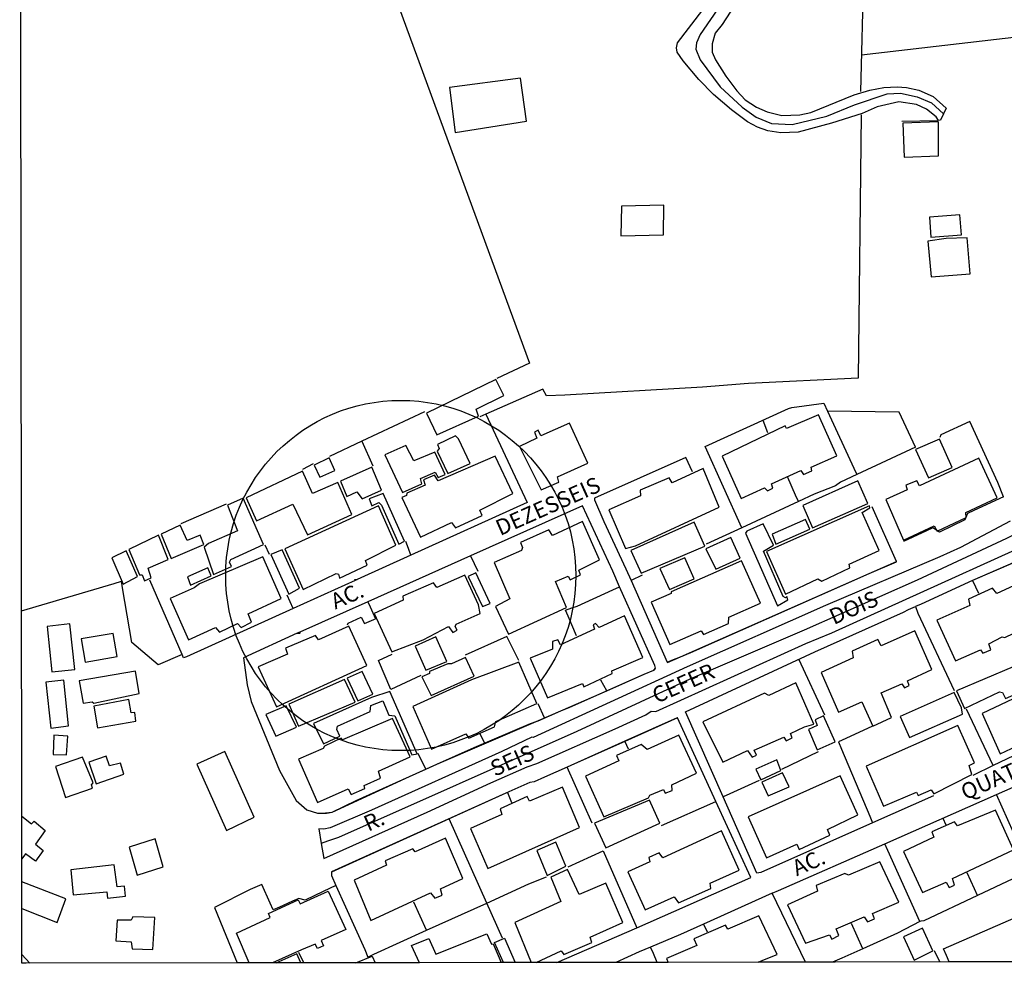
# Model space of a CAD drawing. Units: millimetres. Extents: x 185530 to 187947, y 1674286 to 1677060.
# Drawn here: x 185533 to 185688, y 1674286 to 1674434 of the extents above; entities that cross this region are included whole.
import ezdxf
from ezdxf.enums import TextEntityAlignment as Align

# ---------------------------------------------------------------- set-up
doc = ezdxf.new("R2010")
doc.units = ezdxf.units.MM
doc.header["$LTSCALE"] = 5
doc.header["$MEASUREMENT"] = 0
for name, color, linetype in [('V-EDIFICACAO', 7, 'Continuous'), ('V-EIXO_DE_LOGRADOURO', 3, 'Continuous'), ('V-LOTE', 1, 'Continuous'), ('V-NOME_DOS_LOGRADOUROS', 7, 'Continuous'), ('V-QUADRA', 2, 'Continuous'), ('V-TESTADA', 250, 'Continuous'), ('X-LIMITE_5000', 7, 'Continuous')]:
    doc.layers.add(name, color=color, linetype=linetype)
doc.styles.get("Standard").update_dxf_attribs({"font": 'ARIAL.TTF'})

msp = doc.modelspace()

# ---------------------------------------------------------------- linework, layer by layer
at = {"layer": 'V-EDIFICACAO'}
for points in [[(185600.8, 1674423.57), (185601.71, 1674416.47), (185612.93, 1674418.26), (185611.95, 1674425.02), (185600.8, 1674423.57)], [(185672.01, 1674417.95), (185672.2, 1674412.62), (185677.63, 1674412.83), (185677.6, 1674418.14), (185672.01, 1674417.95)], [(185627.81, 1674404.91), (185627.74, 1674400.24), (185634.44, 1674400.4), (185634.48, 1674405.06), (185627.81, 1674404.91)], [(185676.2, 1674403.17), (185676.41, 1674400.06), (185681.23, 1674400.44), (185680.94, 1674403.57), (185676.2, 1674403.17)], [(185678.82, 1674399.86), (185675.94, 1674399.41), (185676.45, 1674393.8), (185682.58, 1674394.28), (185682.11, 1674399.93), (185678.82, 1674399.86)], [(185597.19, 1674372.41), (185598.85, 1674369), (185605.39, 1674371.95), (185605, 1674373.07), (185609.34, 1674375.2), (185608.11, 1674377.73), (185597.19, 1674372.41)], [(185615.16, 1674368.85), (185614.74, 1674369.73), (185614.16, 1674369.46), (185614.51, 1674368.48), (185611.82, 1674367.17), (185615.24, 1674360.4), (185618, 1674361.61), (185617.76, 1674362.43), (185622.56, 1674364.59), (185619.66, 1674370.83), (185615.16, 1674368.85)], [(185653.73, 1674369.99), (185653.53, 1674370.41), (185643.66, 1674365.66), (185646.63, 1674359.03), (185650.31, 1674360.69), (185650.76, 1674360.22), (185651.58, 1674360.66), (185651.4, 1674361.31), (185655.97, 1674363.42), (185656.4, 1674362.81), (185657.71, 1674363.35), (185657.59, 1674363.93), (185661.66, 1674365.74), (185658.77, 1674372.15), (185653.73, 1674369.99)], [(185602.25, 1674368.38), (185601.74, 1674368.84), (185598.93, 1674367.52), (185599.19, 1674366.89), (185598.86, 1674366.43), (185600.58, 1674362.95), (185604.06, 1674364.52), (185602.25, 1674368.38)], [(185673.97, 1674366.72), (185676.05, 1674362.26), (185679.75, 1674363.88), (185677.78, 1674368.32), (185673.97, 1674366.72)], [(185595.2, 1674364.92), (185593.95, 1674367.35), (185590.68, 1674365.86), (185593.44, 1674359.97), (185596.48, 1674361.32), (185596.25, 1674362.14), (185598.59, 1674363.16), (185599.05, 1674362.3), (185600.16, 1674362.78), (185598.52, 1674366.28), (185595.2, 1674364.92)], [(185579.56, 1674364.27), (185580.47, 1674362.37), (185582.79, 1674363.44), (185581.95, 1674365.42), (185579.56, 1674364.27)], [(185599.03, 1674361.79), (185598.44, 1674362.69), (185596.75, 1674361.95), (185596.99, 1674361.13), (185594.13, 1674359.85), (185594.07, 1674359.49), (185593.33, 1674359.19), (185596.26, 1674352.94), (185601.13, 1674355.26), (185601.75, 1674354.4), (185605.95, 1674356.37), (185605.56, 1674357.17), (185610.79, 1674359.79), (185607.98, 1674365.67), (185599.03, 1674361.79)], [(185674.64, 1674361.02), (185674.21, 1674361.81), (185672.48, 1674361.11), (185672.68, 1674360.4), (185669.32, 1674358.84), (185672.12, 1674352.5), (185676.92, 1674354.75), (185677.39, 1674353.9), (185681.97, 1674356.04), (185681.88, 1674356.83), (185686.81, 1674359.13), (185683.96, 1674365.35), (185674.64, 1674361.02)], [(185577.75, 1674363.31), (185568.9, 1674359.14), (185570.51, 1674355.53), (185576.23, 1674358.14), (185578.5, 1674353.31), (185585.49, 1674356.52), (185583.29, 1674361.56), (185579.31, 1674359.81), (185577.75, 1674363.31)], [(185583.71, 1674361.73), (185584.71, 1674359.36), (185586.29, 1674360.07), (185587.09, 1674358.95), (185590.15, 1674360.31), (185588.62, 1674363.92), (185583.71, 1674361.73)], [(185630.76, 1674360.32), (185630.82, 1674359.42), (185625.85, 1674357.23), (185628.47, 1674351.16), (185630.05, 1674351.59), (185643.16, 1674357.65), (185640.64, 1674363.71), (185635.76, 1674361.5), (185635.32, 1674362.29), (185630.76, 1674360.32)], [(185656.31, 1674357.93), (185657.84, 1674354.4), (185666.53, 1674358.26), (185664.92, 1674361.78), (185656.31, 1674357.93)], [(185568.42, 1674359.08), (185565.95, 1674357.96), (185567.53, 1674353.96), (185563, 1674351.95), (185562.32, 1674351.37), (185563.74, 1674347.08), (185566.58, 1674348.35), (185566.28, 1674349.01), (185566.46, 1674349.44), (185571.62, 1674351.79), (185568.42, 1674359.08)], [(185590.41, 1674359.8), (185588.19, 1674358.96), (185588.64, 1674357.89), (185589.72, 1674358.39), (185590.14, 1674357.99), (185592.84, 1674351.85), (185593.74, 1674352.32), (185590.41, 1674359.8)], [(185574.98, 1674351.1), (185577.83, 1674344.71), (185583.03, 1674347.22), (185583.4, 1674347.13), (185583.55, 1674346.53), (185587.88, 1674348.57), (185587.65, 1674349.3), (185592.41, 1674351.67), (185589.68, 1674357.87), (185574.98, 1674351.1)], [(185650.6, 1674350.7), (185653.56, 1674343.98), (185658.65, 1674346.41), (185659.29, 1674346.02), (185663.69, 1674348.13), (185663.57, 1674348.71), (185668.27, 1674350.88), (185665.6, 1674356.81), (185666.85, 1674357.57), (185666.78, 1674357.88), (185650.6, 1674350.7)], [(185611.98, 1674352.09), (185612.29, 1674351.31), (185612.13, 1674350.88), (185607.83, 1674348.99), (185610.28, 1674343.29), (185608.07, 1674342.05), (185610.07, 1674337.72), (185619.19, 1674341.91), (185617.48, 1674345.98), (185619.48, 1674346.81), (185619.78, 1674346.24), (185621.39, 1674347.04), (185621.14, 1674347.75), (185624.37, 1674349.4), (185621.72, 1674355.41), (185617.01, 1674353.2), (185616.43, 1674354.1), (185611.98, 1674352.09)], [(185629.31, 1674350.85), (185630.91, 1674347.3), (185640.93, 1674351.53), (185639.26, 1674355.3), (185629.31, 1674350.85)], [(185651.47, 1674353.44), (185652.06, 1674351.85), (185657.38, 1674354.19), (185656.7, 1674355.73), (185651.47, 1674353.44)], [(185558.52, 1674354.81), (185555.53, 1674353.43), (185557.1, 1674349.59), (185562.22, 1674351.81), (185561.67, 1674353.26), (185559.63, 1674352.44), (185558.52, 1674354.81)], [(185650.09, 1674355.07), (185647.51, 1674353.91), (185647.32, 1674353.57), (185652.3, 1674342.16), (185653.97, 1674343.11), (185653.78, 1674343.65), (185653.6, 1674343.4), (185653.22, 1674343.63), (185650.12, 1674350.77), (185651.72, 1674351.72), (185650.09, 1674355.07)], [(185550.47, 1674351), (185552.14, 1674347.05), (185552.54, 1674347.02), (185552.92, 1674346.1), (185553.96, 1674346.55), (185553.5, 1674348.09), (185556.62, 1674349.42), (185555.12, 1674353.25), (185550.47, 1674351)], [(185641.06, 1674351.12), (185642.62, 1674347.92), (185646.47, 1674349.64), (185645.02, 1674352.88), (185641.06, 1674351.12)], [(185550.05, 1674350.82), (185547.82, 1674349.73), (185549.57, 1674345.59), (185551.81, 1674346.77), (185550.05, 1674350.82)], [(185574.56, 1674350.97), (185572.76, 1674350.25), (185575.59, 1674344.02), (185577.26, 1674344.94), (185574.56, 1674350.97)], [(185561.54, 1674345.64), (185560.72, 1674345), (185556.95, 1674343.33), (185559.84, 1674336.81), (185564.06, 1674338.77), (185564.7, 1674338.05), (185567.52, 1674339.39), (185568.09, 1674338.78), (185569.71, 1674339.6), (185569.23, 1674340.92), (185574.38, 1674343.33), (185571.5, 1674349.84), (185561.54, 1674345.64)], [(185635.61, 1674344.38), (185635.61, 1674344.09), (185632.5, 1674342.73), (185635.42, 1674336.08), (185640.36, 1674338.26), (185640.73, 1674337.69), (185644.65, 1674339.4), (185644.67, 1674340.37), (185649.67, 1674342.61), (185646.68, 1674349.25), (185635.61, 1674344.38)], [(185633.85, 1674348.01), (185635.37, 1674344.75), (185639.25, 1674346.42), (185637.76, 1674349.69), (185633.85, 1674348.01)], [(185559.69, 1674346.71), (185560.17, 1674345.44), (185563.39, 1674346.87), (185562.87, 1674348.13), (185559.69, 1674346.71)], [(185593.51, 1674343.68), (185593.54, 1674343.04), (185588.99, 1674340.94), (185591.76, 1674334.97), (185596.7, 1674336.81), (185600.69, 1674338.95), (185601.36, 1674337.98), (185602.02, 1674338.33), (185601.7, 1674338.9), (185601.89, 1674339.28), (185605.65, 1674340.96), (185605.4, 1674342.33), (185603.21, 1674346.96), (185598.84, 1674345.04), (185598.31, 1674345.76), (185593.51, 1674343.68)], [(185604.98, 1674347.35), (185603.74, 1674346.76), (185606.02, 1674342.06), (185607.19, 1674342.56), (185604.98, 1674347.35)], [(185686.75, 1674344.13), (185686.1, 1674344.96), (185682.31, 1674343.23), (185682.55, 1674342.2), (185677.32, 1674339.92), (185680.26, 1674333.54), (185684.22, 1674335.24), (185684.59, 1674334.74), (185685.83, 1674335.28), (185685.51, 1674336.18), (185687.62, 1674337.31), (185688.04, 1674337.21), (185694.75, 1674340.43), (185691.98, 1674346.52), (185686.75, 1674344.13)], [(185618.25, 1674336.05), (185617.81, 1674336.83), (185617, 1674336.55), (185616.97, 1674335.37), (185613.51, 1674333.95), (185616.23, 1674327.71), (185621.68, 1674329.95), (185621.94, 1674329.46), (185626.37, 1674331.53), (185626.32, 1674331.96), (185631.17, 1674334.08), (185628.3, 1674340.59), (185624.33, 1674338.78), (185623.74, 1674339.39), (185623.36, 1674339.19), (185623.57, 1674338.5), (185618.25, 1674336.05)], [(185537.66, 1674338.9), (185538.39, 1674331.8), (185542.01, 1674332.15), (185541.22, 1674339.33), (185537.66, 1674338.9)], [(185580.24, 1674336.81), (185579.78, 1674337.49), (185575.09, 1674335.53), (185575.36, 1674334.59), (185570.79, 1674332.57), (185573.68, 1674326.33), (185587.86, 1674332.78), (185585.01, 1674338.99), (185580.24, 1674336.81)], [(185664.07, 1674335.06), (185664.23, 1674334.01), (185659.19, 1674331.69), (185661.89, 1674325.45), (185665.57, 1674327.08), (185667.3, 1674323.27), (185670.25, 1674324.65), (185668.6, 1674328.52), (185671.86, 1674329.92), (185672.25, 1674329.28), (185672.99, 1674329.67), (185672.76, 1674330.39), (185676.55, 1674332.18), (185673.88, 1674338.22), (185668.61, 1674335.87), (185668.07, 1674336.88), (185664.07, 1674335.06)], [(185542.97, 1674336.99), (185543.6, 1674333.35), (185548.64, 1674334.22), (185548.02, 1674337.85), (185542.97, 1674336.99)], [(185595.44, 1674335.86), (185597.12, 1674332.08), (185600.42, 1674333.45), (185598.7, 1674337.28), (185595.44, 1674335.86)], [(185600.57, 1674333.08), (185597.7, 1674331.85), (185597.67, 1674331.53), (185596.49, 1674331), (185597.95, 1674328.07), (185604.68, 1674331.13), (185603.35, 1674334.04), (185601.13, 1674333.06), (185600.57, 1674333.08)], [(185604.29, 1674330.54), (185595.08, 1674326.38), (185598.01, 1674319.66), (185603.41, 1674322.06), (185603.88, 1674321.38), (185607.88, 1674323.16), (185608.08, 1674323.99), (185614.53, 1674326.85), (185611.69, 1674333.31), (185604.29, 1674330.54)], [(185680.42, 1674328.82), (185681.7, 1674326.04), (185687.19, 1674328.68), (185687.64, 1674328.54), (185688.12, 1674327.6), (185690.99, 1674328.85), (185689.33, 1674332.61), (185680.42, 1674328.82)], [(185694.97, 1674330.66), (185694.66, 1674331.12), (185693.2, 1674330.47), (185693.18, 1674329.39), (185684.47, 1674325.25), (185687.27, 1674318.94), (185691.72, 1674321), (185692.09, 1674320.32), (185696.97, 1674322.7), (185696.42, 1674323.99), (185700.93, 1674326.04), (185698.27, 1674332.03), (185694.97, 1674330.66)], [(185537.44, 1674330.21), (185538.24, 1674322.94), (185541.01, 1674323.31), (185540.27, 1674330.52), (185537.44, 1674330.21)], [(185542.69, 1674330.39), (185543.32, 1674326.9), (185544.7, 1674327.09), (185544.96, 1674326.87), (185552.07, 1674328.41), (185551.51, 1674331.92), (185542.69, 1674330.39)], [(185575.61, 1674326.71), (185577.13, 1674323.3), (185585.99, 1674327.02), (185584.35, 1674330.61), (185575.61, 1674326.71)], [(185587.1, 1674331.87), (185584.77, 1674330.81), (185586.42, 1674327.24), (185588.8, 1674328.29), (185587.1, 1674331.87)], [(185650.31, 1674328.46), (185640.62, 1674323.98), (185643.76, 1674317.63), (185647.59, 1674319.47), (185648.33, 1674318.39), (185649.02, 1674318.74), (185648.67, 1674319.5), (185653.3, 1674321.55), (185653.68, 1674320.97), (185654.63, 1674321.42), (185654.38, 1674322.12), (185656.54, 1674323.19), (185658.05, 1674323.57), (185655.2, 1674330.07), (185650.99, 1674328.11), (185650.31, 1674328.46)], [(185544.99, 1674326.43), (185545.57, 1674323.02), (185551.58, 1674324.08), (185551.4, 1674325.4), (185550.85, 1674325.39), (185550.45, 1674327.45), (185544.99, 1674326.43)], [(185579.49, 1674323.7), (185581.01, 1674320.5), (185583.62, 1674321.7), (185583.13, 1674322.73), (185583.21, 1674323.26), (185588.36, 1674325.56), (185588.49, 1674326.5), (185590.36, 1674327.23), (185591.32, 1674324.99), (185592.22, 1674324.89), (185594.93, 1674318.75), (185595.72, 1674318.95), (185591.46, 1674328.71), (185588.56, 1674327.77), (185579.49, 1674323.7)], [(185671.61, 1674324.77), (185673.03, 1674321.48), (185681.35, 1674325.15), (185681.24, 1674326.16), (185680.07, 1674328.57), (185671.61, 1674324.77)], [(185571.99, 1674325.11), (185573.56, 1674321.7), (185576.79, 1674323.13), (185575.19, 1674326.45), (185571.99, 1674325.11)], [(185584.02, 1674321.12), (185583.79, 1674321.37), (185581.17, 1674320.13), (185581, 1674319.77), (185577.13, 1674318.11), (185580.09, 1674311.3), (185584.92, 1674313.43), (185585.36, 1674312.53), (185587.55, 1674313.48), (185587.44, 1674313.94), (185589.97, 1674315.12), (185589.66, 1674316.23), (185594.62, 1674318.48), (185591.89, 1674324.5), (185584.02, 1674321.12)], [(185658.25, 1674324.26), (185658.56, 1674323.4), (185657.19, 1674322.75), (185658.58, 1674319.55), (185661.36, 1674320.84), (185659.53, 1674324.89), (185658.25, 1674324.26)], [(185666.25, 1674316.98), (185668.97, 1674310.74), (185674.16, 1674312.91), (185674.4, 1674312.38), (185676.47, 1674313.28), (185676.87, 1674312.67), (185682.83, 1674315.7), (185682.42, 1674317.1), (185683.25, 1674317.53), (185680.65, 1674323.37), (185666.25, 1674316.98)], [(185538.68, 1674321.86), (185538.61, 1674318.83), (185540.7, 1674318.75), (185540.87, 1674321.71), (185538.68, 1674321.86)], [(185627.04, 1674318.66), (185627.43, 1674317.85), (185622.2, 1674315.4), (185625.05, 1674309.03), (185632.09, 1674312.02), (185632.26, 1674312.45), (185634.41, 1674313.31), (185634.7, 1674312.75), (185635.77, 1674313.18), (185635.72, 1674314.05), (185639.59, 1674315.89), (185636.85, 1674321.87), (185631.84, 1674319.63), (185630.91, 1674320.42), (185627.04, 1674318.66)], [(185538.97, 1674316.95), (185540.53, 1674312.09), (185544.78, 1674313.56), (185544.61, 1674314.09), (185544.86, 1674314.4), (185543.21, 1674318.42), (185538.97, 1674316.95)], [(185544.18, 1674317.64), (185545.34, 1674314.2), (185549.7, 1674315.72), (185549.18, 1674317.47), (185547.42, 1674317.04), (185546.9, 1674318.59), (185544.18, 1674317.64)], [(185561.12, 1674317.32), (185565.82, 1674306.92), (185570.16, 1674309.01), (185565.54, 1674319.28), (185561.12, 1674317.32)], [(185648.92, 1674316.55), (185649.7, 1674314.86), (185652.87, 1674316.31), (185652.22, 1674317.98), (185648.92, 1674316.55)], [(185647.73, 1674309.05), (185650.6, 1674302.62), (185655.37, 1674304.75), (185655.74, 1674303.9), (185660.55, 1674306.16), (185660.17, 1674307.06), (185664.96, 1674309.36), (185662.19, 1674315.47), (185647.73, 1674309.05)], [(185649.88, 1674314.48), (185650.86, 1674312.32), (185654.15, 1674313.74), (185653.11, 1674315.94), (185649.88, 1674314.48)], [(185608.8, 1674310.32), (185609.04, 1674309.43), (185604.14, 1674307.19), (185606.84, 1674300.95), (185621.24, 1674307.36), (185618.55, 1674313.68), (185613.4, 1674311.51), (185613.02, 1674312.23), (185608.8, 1674310.32)], [(185623.58, 1674308.05), (185625.37, 1674304.19), (185633.84, 1674308.07), (185632.24, 1674311.64), (185623.58, 1674308.05)], [(185680.57, 1674307.61), (185680.13, 1674308.26), (185676.56, 1674306.68), (185676.88, 1674305.85), (185672.11, 1674303.6), (185675.11, 1674297.16), (185678.81, 1674298.79), (185679.26, 1674297.96), (185680.14, 1674298.29), (185679.83, 1674299.36), (185689.39, 1674303.84), (185686.56, 1674310.07), (185680.57, 1674307.61)], [(185634.32, 1674302.59), (185633.77, 1674303.38), (185632.14, 1674302.67), (185632.26, 1674301.97), (185628.83, 1674300.41), (185631.54, 1674294.43), (185636.12, 1674296.5), (185636.77, 1674295.53), (185641.85, 1674297.81), (185641.73, 1674298.61), (185646.32, 1674300.66), (185643.55, 1674306.83), (185634.32, 1674302.59)], [(185550.51, 1674304.26), (185551.76, 1674299.86), (185555.85, 1674301.2), (185554.58, 1674305.59), (185550.51, 1674304.26)], [(185590.73, 1674302.14), (185590.95, 1674301.43), (185585.83, 1674299.11), (185588.45, 1674292.76), (185597.84, 1674297.12), (185598.5, 1674296.25), (185599.68, 1674296.76), (185599.41, 1674297.76), (185602.93, 1674299.36), (185600.2, 1674305.67), (185595.43, 1674303.54), (185595.07, 1674304.03), (185590.73, 1674302.14)], [(185614.55, 1674303.74), (185616.16, 1674299.82), (185619.1, 1674301.29), (185617.53, 1674305.04), (185614.55, 1674303.74)], [(185541.38, 1674300.74), (185541.71, 1674296.8), (185547.02, 1674297.24), (185547.13, 1674296.25), (185549.93, 1674296.56), (185549.8, 1674298.16), (185548.66, 1674298.07), (185548.18, 1674301.49), (185541.38, 1674300.74)], [(185658.42, 1674298.24), (185658.63, 1674297.35), (185653.87, 1674295.2), (185656.72, 1674289.19), (185660.5, 1674290.53), (185660.87, 1674289.85), (185661.98, 1674290.4), (185661.56, 1674291.46), (185665.93, 1674293.33), (185666.44, 1674292.54), (185667.55, 1674293.03), (185667.25, 1674293.88), (185671.38, 1674295.64), (185668.4, 1674302), (185663.5, 1674299.89), (185662.91, 1674300.14), (185658.42, 1674298.24)], [(185551.1, 1674293.36), (185550.82, 1674292.79), (185548.64, 1674292.82), (185548.44, 1674289.56), (185550.82, 1674289.4), (185550.98, 1674288.32), (185554.26, 1674288.21), (185554.54, 1674293.25), (185551.1, 1674293.36)], [(185672.11, 1674290.21), (185673.8, 1674286.53), (185676.7, 1674288), (185675.08, 1674291.55), (185672.11, 1674290.21)]]:
    msp.add_lwpolyline(points, close=True, dxfattribs=at)
for points in [[(185533.659, 1674309.131), (185535.195, 1674307.936), (185535.58, 1674308.34), (185537.31, 1674306.9), (185535.83, 1674304.77), (185537, 1674303.75), (185535.8, 1674302.1), (185534.26, 1674303.21), (185533.67, 1674302.42)], [(185614.44, 1674286.16), (185618.36, 1674288.02), (185618.762, 1674287.414), (185623.154, 1674289.327), (185622.89, 1674290.12), (185628.05, 1674292.46), (185625.35, 1674298.65), (185621.16, 1674296.84), (185619.34, 1674300.79), (185616.74, 1674299.55), (185618.28, 1674295.74), (185611.06, 1674292.43), (185613.64, 1674286.16)], [(185533.679, 1674294.65), (185539.24, 1674292.43), (185539.24, 1674292.43), (185540.55, 1674296.17), (185533.67, 1674298.86)], [(185569.361, 1674286.11), (185567.37, 1674290.75), (185567.37, 1674290.75), (185572.65, 1674293.26), (185572.4, 1674293.85), (185577.07, 1674295.99), (185577.37, 1674295.38), (185581.75, 1674297.38), (185584.54, 1674291.33), (185580.67, 1674289.62), (185581.06, 1674288.78), (185580.09, 1674288.39), (185579.72, 1674289.04), (185577.58, 1674288.17), (185573.046, 1674286.112)], [(185649.28, 1674286.21), (185650.28, 1674286.62), (185652.25, 1674287.44), (185649.39, 1674293.47), (185644.52, 1674291.41), (185644.15, 1674292.04), (185639.21, 1674289.9), (185639.66, 1674288.83), (185634.87, 1674286.78), (185635.17, 1674286.19)], [(185679.28, 1674286.25), (185678.84, 1674287.25), (185678.38, 1674288.3), (185693.05, 1674294.72), (185695.51, 1674289.65), (185690.53, 1674287.3), (185691.07, 1674286.26)], [(185596.12, 1674286.14), (185594.88, 1674288.86), (185597.56, 1674289.93), (185598.65, 1674287.48), (185606.668, 1674290.69), (185607.442, 1674289.023), (185607.66, 1674289.105), (185607.66, 1674289.105), (185608.946, 1674286.16)], [(185609.289, 1674286.153), (185607.887, 1674289.293), (185609.448, 1674289.97), (185609.448, 1674289.97), (185611.145, 1674286.16)], [(185534.919, 1674286.061), (185533.69, 1674287.41), (185534.919, 1674286.061)], [(185577.496, 1674286.119), (185576.86, 1674287.532), (185573.545, 1674286.042)], [(185586.1, 1674286.13), (185588.7, 1674287.17), (185588.7, 1674287.17), (185589.16, 1674286.13)]]:
    msp.add_lwpolyline(points, dxfattribs=at)
at = {"layer": 'V-EIXO_DE_LOGRADOURO'}
for points in [[(185647.15, 1674442.05), (185640.2, 1674431.89), (185639.59, 1674430.57), (185639.49, 1674429.59), (185640.18, 1674427.92), (185643.32, 1674423.65), (185646.76, 1674420.46), (185648.95, 1674418.89), (185651.4, 1674417.91), (185654.65, 1674417.72), (185660.08, 1674419.05), (185664.4, 1674420.82), (185669.54, 1674422.54), (185671.65, 1674422.69), (185674.28, 1674422.11), (185676.49, 1674421.12), (185678.37, 1674419.4)], [(185759.25, 1674314.5), (185758.91, 1674319.74), (185757.33, 1674332.39), (185756, 1674336.17), (185752.46, 1674339.52), (185746.63, 1674341.56), (185738.72, 1674343.73), (185733.54, 1674344.16), (185730.44, 1674345.09), (185719, 1674357.67), (185711.84, 1674362.01), (185708.38, 1674362.68), (185688.31, 1674352.73), (185674.24, 1674346.2), (185656.5, 1674338.34), (185638.56, 1674330.68), (185620.82, 1674322.44), (185583.41, 1674305.79), (185581.68, 1674305.21), (185580.68, 1674304.87)]]:
    msp.add_lwpolyline(points, dxfattribs=at)
at = {"layer": 'V-LOTE'}
for points in [[(185581.15, 1674468.21), (185613.36, 1674380.25), (185608.23, 1674377.84)], [(185665.85, 1674441.59), (185665.35, 1674422.93)], [(185712.91, 1674434.1), (185665.52, 1674428.65)], [(185665.48, 1674419.25), (185664.97, 1674377.94), (185647.75, 1674377.06), (185640.57, 1674376.5), (185618.93, 1674375.26), (185616.03, 1674375.16), (185615.48, 1674376.2), (185606.5, 1674372.27)], [(185646.7, 1674354.44), (185640.95, 1674367.19), (185654.07, 1674373.15), (185654.6, 1674373.33), (185659.6, 1674373.97), (185660.16, 1674372.76)], [(185596.9, 1674372.65), (185587.06, 1674368.01)], [(185606.5, 1674372.27), (185613, 1674358.4), (185594.76, 1674350.14)], [(185606.5, 1674372.27), (185605.56, 1674371.86)], [(185660.16, 1674372.76), (185664.31, 1674363.81), (185664.78, 1674362.79)], [(185674.02, 1674367.07), (185671.41, 1674372.6), (185660.16, 1674372.76)], [(185650.01, 1674371.3), (185650.78, 1674369.36)], [(185687.82, 1674359.3), (185686.93, 1674361.56), (185682.53, 1674371.1), (185677.97, 1674369.04), (185677.81, 1674368.61)], [(185587.06, 1674368.01), (185582, 1674365.62)], [(185587.06, 1674368.01), (185588.77, 1674364.13)], [(185674.02, 1674367.07), (185664.78, 1674362.79)], [(185579.41, 1674364.47), (185577.75, 1674363.57)], [(185638.96, 1674363.22), (185637.91, 1674365.45), (185623.58, 1674359.09), (185623.58, 1674358.8), (185625.05, 1674355.43), (185628.53, 1674347.97), (185629.34, 1674346.14)], [(185655.61, 1674358.57), (185655.16, 1674359.57), (185653.93, 1674362.3)], [(185664.78, 1674362.79), (185662.21, 1674361.6), (185661.41, 1674361.02), (185658.09, 1674359.71), (185655.61, 1674358.57)], [(185655.61, 1674358.57), (185646.7, 1674354.44)], [(185565.76, 1674358.15), (185558.62, 1674355.07)], [(185627.54, 1674345.17), (185626.46, 1674347.6), (185621.69, 1674357.89), (185604.11, 1674350.03)], [(185671, 1674349.11), (185667.18, 1674357.69)], [(185708.52, 1674357.2), (185708.51, 1674357.21), (185708.37, 1674357.21), (185682.93, 1674346.13)], [(185646.7, 1674354.44), (185641.13, 1674351.87)], [(185594.39, 1674351.17), (185593.99, 1674352.28)], [(185572.58, 1674350.23), (185571.87, 1674351.67)], [(185594.76, 1674350.14), (185594.39, 1674351.17)], [(185594.76, 1674350.14), (185586.32, 1674346.31)], [(185604.11, 1674350.03), (185587.99, 1674342.82)], [(185604.11, 1674350.03), (185605.27, 1674347.63)], [(185666.73, 1674347.22), (185671, 1674349.1), (185671, 1674349.11)], [(185533.616, 1674341.369), (185548.18, 1674345.67), (185549.32, 1674346.03)], [(185558.83, 1674334.54), (185555.09, 1674332.9), (185550.96, 1674336.43), (185549.49, 1674344.99), (185549.32, 1674346.03)], [(185558.83, 1674334.54), (185553.74, 1674346.2)], [(185586.01, 1674346.17), (185576.28, 1674341.76)], [(185586.01, 1674346.17), (185585.95, 1674346.31)], [(185585.95, 1674346.31), (185586.32, 1674346.31)], [(185586.32, 1674346.31), (185586.01, 1674346.17)], [(185631.05, 1674346.97), (185629.34, 1674346.14)], [(185629.34, 1674346.14), (185635.01, 1674333.34)], [(185637.08, 1674334.17), (185666.73, 1674347.22)], [(185682.93, 1674346.13), (185674.87, 1674342.45), (185674.01, 1674342.06)], [(185682.93, 1674346.13), (185683.9, 1674344.18)], [(185619.05, 1674341.51), (185620.04, 1674341.83), (185620.89, 1674342.11), (185626.48, 1674344.68), (185627.54, 1674345.17)], [(185633.17, 1674332.4), (185633.04, 1674332.79), (185627.54, 1674345.17)], [(185575.81, 1674342.79), (185575.33, 1674343.85)], [(185587.99, 1674342.82), (185577.31, 1674338.05)], [(185587.99, 1674342.82), (185588.34, 1674342.03), (185589.19, 1674340.14)], [(185576.28, 1674341.76), (185559.52, 1674334.17), (185559.03, 1674333.98), (185558.83, 1674334.54)], [(185576.28, 1674341.76), (185575.81, 1674342.79)], [(185620.78, 1674337.44), (185619.47, 1674340.53), (185619.05, 1674341.51)], [(185658.18, 1674334.95), (185672.11, 1674341.17), (185672.87, 1674341.59), (185674.01, 1674342.06)], [(185674.01, 1674342.06), (185674.34, 1674341.01), (185680.07, 1674328.86)], [(185584.82, 1674339.16), (185584.91, 1674339.46), (185586.97, 1674340.39), (185587.46, 1674339.39), (185588.95, 1674340.03), (185589.19, 1674340.14)], [(185576.9, 1674337.86), (185568.48, 1674333.99), (185569.07, 1674329.77), (185569.7, 1674327.17), (185574.15, 1674316.32), (185576.73, 1674311.62), (185578.43, 1674310.16), (185580.11, 1674309.63), (185580.85, 1674309.62)], [(185576.9, 1674337.86), (185577.39, 1674337.86), (185577.31, 1674338.05)], [(185577.31, 1674338.05), (185576.9, 1674337.86)], [(185611.72, 1674333.57), (185609.8, 1674337.38), (185603.29, 1674334.43)], [(185596.33, 1674331.22), (185591.61, 1674329.05), (185589.66, 1674333.61), (185591.82, 1674334.59)], [(185635.01, 1674333.34), (185635.04, 1674333.27), (185637.08, 1674334.17)], [(185643.78, 1674312.2), (185637.87, 1674325.5), (185658.18, 1674334.95)], [(185655.69, 1674333.76), (185659.68, 1674325.05)], [(185631.4, 1674331.42), (185632.92, 1674332.09)], [(185632.92, 1674332.09), (185633.15, 1674332.37)], [(185633.15, 1674332.37), (185633.17, 1674332.39), (185633.17, 1674332.4)], [(185625.51, 1674328.83), (185624.58, 1674330.48)], [(185625.51, 1674328.83), (185631.4, 1674331.42)], [(185618.32, 1674325.67), (185625.51, 1674328.83)], [(185615.72, 1674324.56), (185614.73, 1674326.76)], [(185686.21, 1674317.09), (185685.72, 1674318.12), (185682.02, 1674325.95)], [(185614.45, 1674324), (185614.75, 1674324.1), (185618.32, 1674325.67)], [(185642.64, 1674311.46), (185636.63, 1674324.59), (185628.36, 1674320.89)], [(185598.82, 1674317.29), (185604.69, 1674319.91), (185613.55, 1674323.72), (185614.45, 1674324)], [(185667.16, 1674323.2), (185662.48, 1674321.09), (185661.9, 1674320.83)], [(185606.35, 1674320.63), (185605.65, 1674322.01)], [(185628.36, 1674320.89), (185619.87, 1674317.1)], [(185628.36, 1674320.9), (185628.36, 1674320.89)], [(185628.36, 1674320.89), (185628.88, 1674319.73)], [(185661.9, 1674320.83), (185662.4, 1674319.64), (185666.82, 1674309.16), (185667.26, 1674308.11)], [(185692.01, 1674320.06), (185690.47, 1674319.13), (185686.21, 1674317.09)], [(185597.1, 1674316.55), (185595.89, 1674318.99)], [(185658.69, 1674319.22), (185652.97, 1674316.45)], [(185594.54, 1674315.37), (185598.82, 1674317.29)], [(185619.29, 1674316.84), (185615.74, 1674315.25)], [(185619.87, 1674317.1), (185619.29, 1674316.84)], [(185623.24, 1674308.03), (185619.29, 1674316.84)], [(185686.21, 1674317.09), (185682.98, 1674315.54)], [(185686.72, 1674312.56), (185696.82, 1674317.02)], [(185582.39, 1674309.79), (185586.16, 1674311.62), (185594.54, 1674315.37)], [(185615.74, 1674315.25), (185614.1, 1674314.54), (185613.44, 1674314.44), (185609.69, 1674312.78)], [(185649.47, 1674314.74), (185644.83, 1674312.67), (185643.78, 1674312.2)], [(185609.69, 1674312.78), (185582.28, 1674300.42), (185582.28, 1674300.35)], [(185609.92, 1674312.85), (185610.56, 1674311.28)], [(185667.26, 1674308.11), (185649.71, 1674300.32), (185649.1, 1674300.2), (185643.78, 1674312.2)], [(185676.82, 1674312.36), (185667.26, 1674308.11)], [(185669.17, 1674304.82), (185686.72, 1674312.56)], [(185692.06, 1674300.61), (185686.72, 1674312.56)], [(185630.23, 1674291.59), (185648.12, 1674299.49), (185642.64, 1674311.46)], [(185634.12, 1674307.69), (185642.64, 1674311.46)], [(185580.85, 1674309.62), (185581.51, 1674309.61), (185582.39, 1674309.79)], [(185678.29, 1674308.83), (185678.77, 1674307.79)], [(185606.66, 1674295.5), (185600.77, 1674308.73)], [(185651.51, 1674297.03), (185652.48, 1674297.46), (185669.17, 1674304.82)], [(185674.7, 1674292.59), (185669.64, 1674303.77), (185669.17, 1674304.82)], [(185619.44, 1674301.21), (185624.94, 1674303.68)], [(185624.94, 1674303.68), (185630.23, 1674291.59)], [(185582.28, 1674300.35), (185582.27, 1674299.85), (185582.97, 1674298.28)], [(185606.66, 1674295.5), (185613.28, 1674298.5), (185616.07, 1674299.64)], [(185683.71, 1674296.68), (185683.25, 1674297.71), (185682.12, 1674300.23)], [(185692.06, 1674300.61), (185683.71, 1674296.68)], [(185573.13, 1674294.42), (185572.67, 1674295.47), (185571.37, 1674298.41), (185569.51, 1674297.63), (185563.94, 1674294.79), (185567.49, 1674286.1)], [(185582.97, 1674298.28), (185587.5, 1674288.19), (185588.02, 1674287.03)], [(185656.7, 1674286.22), (185651.51, 1674297.03), (185640.7, 1674292.17)], [(185683.71, 1674296.68), (185675.3, 1674292.71), (185674.81, 1674292.64), (185674.7, 1674292.59)], [(185597.23, 1674291.23), (185595.23, 1674295.64)], [(185597.23, 1674291.23), (185606.66, 1674295.5)], [(185609.13, 1674289.97), (185606.66, 1674295.5)], [(185640.7, 1674292.17), (185637.07, 1674290.54), (185632.37, 1674288.58)], [(185640.7, 1674292.17), (185641.27, 1674290.97)], [(185665.72, 1674288.33), (185663.93, 1674292.29)], [(185674.7, 1674292.59), (185671.19, 1674290.78), (185665.72, 1674288.33)], [(185588.02, 1674287.03), (185588.95, 1674287.49), (185597.23, 1674291.23)], [(185617.69, 1674286.17), (185630.23, 1674291.59)], [(185577.93, 1674286.12), (185577.16, 1674287.74)], [(185632.37, 1674288.58), (185630.59, 1674287.84), (185626.925, 1674286.18)], [(185633.44, 1674286.19), (185632.83, 1674287.56), (185632.37, 1674288.58)], [(185665.72, 1674288.33), (185662.41, 1674286.85), (185660.954, 1674286.22)], [(185677.81, 1674286.25), (185676.99, 1674288.01)]]:
    msp.add_lwpolyline(points, dxfattribs=at)
at = {"layer": 'V-QUADRA'}
for points in [[(185648.87, 1674441.54), (185643.63, 1674433.43), (185642.55, 1674432.07), (185642.05, 1674430.42), (185642.09, 1674429.09), (185642.57, 1674427.89), (185644.19, 1674425.34), (185645.96, 1674423.02), (185647.27, 1674421.64), (185649.03, 1674420.47), (185650.69, 1674419.74), (185652.98, 1674419.18), (185655.82, 1674419.24), (185657.57, 1674419.65), (185664.34, 1674422.42), (185666.85, 1674423.15), (185669, 1674423.55), (185671.11, 1674423.66), (185672.57, 1674423.55), (185674.54, 1674423.11), (185676.76, 1674422.15), (185678.81, 1674420.33), (185678.37, 1674419.4), (185677.92, 1674418.45), (185677.63, 1674418.38), (185677.25, 1674418.97), (185675.71, 1674420.14), (185674.14, 1674420.86), (185671.37, 1674421.29), (185667.98, 1674420.53), (185665.64, 1674419.49), (185660.81, 1674417.94), (185655.55, 1674416.54), (185652.84, 1674416.41), (185650.83, 1674416.74), (185649.2, 1674417.32), (185647.59, 1674418.16), (185645.1, 1674420.04), (185642.3, 1674422.47), (185639.96, 1674424.83), (185637.52, 1674427.76), (185636.58, 1674429.12), (185636.47, 1674429.8), (185636.64, 1674430.56), (185644.56, 1674440.99)], [(185688.88, 1674355.44), (185681.05, 1674351.35), (185677.81, 1674349.87), (185659.88, 1674342.22), (185638.13, 1674332.6), (185613.95, 1674321.48), (185613.73, 1674321.57), (185609.02, 1674319.29), (185588.59, 1674310.07), (185582.06, 1674307.33), (185581.11, 1674307.11), (185580.29, 1674307.15), (185580.68, 1674304.87), (185581.08, 1674302.5), (185597.31, 1674309.75), (185607.32, 1674314.4), (185613.04, 1674316.89), (185614.54, 1674317.4), (185626.81, 1674322.84), (185631.67, 1674325.06), (185632.48, 1674325.61), (185633.21, 1674325.59), (185656.78, 1674336.24), (185660.85, 1674337.93), (185703.63, 1674357.29)]]:
    msp.add_lwpolyline(points, dxfattribs=at)
at = {"layer": 'V-TESTADA'}
for points in [[(185665.85, 1674441.59), (185665.35, 1674422.93)], [(185671.84, 1674418.25), (185677.52, 1674418.38)], [(185687.82, 1674359.3), (185683.17, 1674357.14), (185682.17, 1674356.68)], [(185682.17, 1674356.68), (185681.72, 1674355.68), (185677.74, 1674353.72), (185676.74, 1674354.42)], [(185676.74, 1674354.42), (185675.74, 1674353.95), (185672.1, 1674352.25)], [(185702.25, 1674354.49), (185682.93, 1674346.13)], [(185666.73, 1674347.22), (185671, 1674349.11)], [(185637.08, 1674334.17), (185638.71, 1674334.82), (185666.73, 1674347.22)], [(185682.93, 1674346.13), (185674.87, 1674342.45), (185674.01, 1674342.06)], [(185682.93, 1674346.13), (185683.9, 1674344.18)], [(185658.18, 1674334.95), (185672.11, 1674341.17), (185672.87, 1674341.59), (185674.01, 1674342.06)], [(185635.01, 1674333.34), (185636.01, 1674333.74), (185637.08, 1674334.17)], [(185637.88, 1674325.51), (185658.18, 1674334.95)], [(185631.4, 1674331.42), (185632.92, 1674332.09)], [(185632.92, 1674332.09), (185633.03, 1674332.14), (185633.15, 1674332.37)], [(185633.15, 1674332.37), (185633.17, 1674332.4)], [(185618.32, 1674325.67), (185619.74, 1674326.28), (185631.4, 1674331.42)], [(185614.45, 1674324), (185618.32, 1674325.67)], [(185636.58, 1674324.58), (185628.36, 1674320.9)], [(185598.82, 1674317.29), (185614.45, 1674324)], [(185628.36, 1674320.9), (185619.87, 1674317.1)], [(185594.54, 1674315.37), (185597.09, 1674316.54), (185598.82, 1674317.29)], [(185619.29, 1674316.84), (185615.74, 1674315.25)], [(185619.87, 1674317.1), (185619.29, 1674316.84)], [(185582.39, 1674309.79), (185594.54, 1674315.37)], [(185615.74, 1674315.25), (185614.1, 1674314.54), (185613.44, 1674314.44), (185609.69, 1674312.78)], [(185609.69, 1674312.78), (185600.77, 1674308.73)], [(185580.85, 1674309.62), (185582.39, 1674309.79)], [(185600.77, 1674308.73), (185582.28, 1674300.35)], [(185582.97, 1674298.28), (185581, 1674297.33)], [(185581, 1674297.33), (185578.17, 1674295.96), (185577.17, 1674296.23)], [(185577.17, 1674296.23), (185576.17, 1674295.78), (185574.11, 1674294.86), (185573.13, 1674294.42)]]:
    msp.add_lwpolyline(points, dxfattribs=at)
msp.add_circle((185593.171, 1674346.933), 27.496, dxfattribs=at)
at = {"layer": 'X-LIMITE_5000'}
msp.add_lwpolyline([(185691.07, 1674286.26), (185679.28, 1674286.25), (185661.39, 1674286.22), (185649.28, 1674286.21), (185635.17, 1674286.19), (185627.19, 1674286.18), (185614.44, 1674286.16), (185610.78, 1674286.16), (185608.7, 1674286.15), (185596.12, 1674286.14), (185589.16, 1674286.13), (185586.37, 1674286.13), (185573.35, 1674286.11), (185569.49, 1674286.11), (185567.49, 1674286.1), (185534.37, 1674286.06), (185533.69, 1674286.06), (185533.69, 1674286.96), (185533.68, 1674294.29), (185533.67, 1674298.54), (185533.67, 1674302.42), (185533.66, 1674308.3), (185533.33, 1674558.2)], dxfattribs=at)

# ---------------------------------------------------------------- texts
at = {"layer": 'V-NOME_DOS_LOGRADOUROS'}
for s, p in [('DEZESSEIS', (185616.274, 1674357.825)), ('AC.', (185584.761, 1674343.774)), ('DOIS', (185664.28, 1674341.9)), ('CEFER', (185637.539, 1674330.015)), ('SEIS', (185610.66, 1674317.9)), ('QUATORZE', (185689.485, 1674316.39)), ('R.', (185588.972, 1674308.459)), ('AC.', (185657.221, 1674301.894))]:
    msp.add_text(s, height=2.5, rotation=24, dxfattribs=at).set_placement(p, align=Align.MIDDLE_CENTER)

doc.saveas('drawing.dxf')
